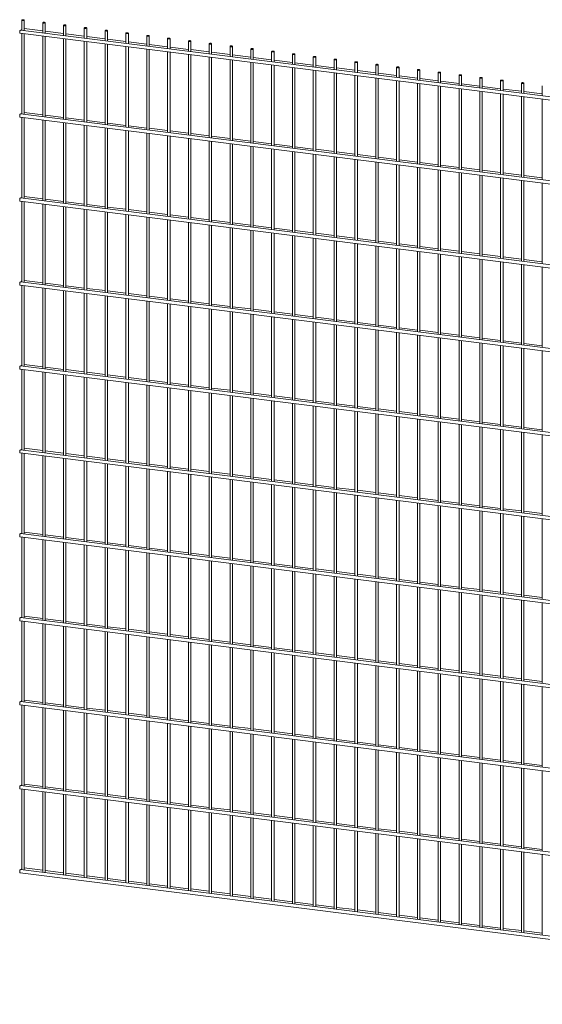
# Paper-space layout '_Dimetric' of a CAD drawing. Units: millimetres. Extents: x -1177 to 1177, y -150 to 2062.
# Drawn here: x -1177 to -3, y -150 to 2062 of the extents above; entities that cross this region are included whole.
import ezdxf

# ---------------------------------------------------------------- set-up
doc = ezdxf.new("R2010")
doc.units = ezdxf.units.MM

psp = doc.layouts.new('_Dimetric')

# ---------------------------------------------------------------- linework, layer by layer
at = {"color": 7, "linetype": 'Continuous', "lineweight": 15}
for p, q in [((-1172, 2061.2), (-1172, 2038.5)), ((-1166.5, 2037.8), (-1166.5, 2061.2)), ((1171.9, 1743.2), (-1175.1, 2038.9)), ((-1125.2, 2036.8), (-1166.5, 2042)), ((-1125.2, 2055.3), (-1125.2, 2032.6)), ((-1119.7, 2031.9), (-1119.7, 2055.3)), ((-1078.5, 2030.9), (-1119.7, 2036.1)), ((-1078.5, 2049.4), (-1078.5, 2026.7)), ((-1073, 2026), (-1073, 2049.4)), ((-1031.7, 2043.5), (-1031.7, 2020.8)), ((-1026.2, 2020.2), (-1026.2, 2043.5)), ((-984.9, 2037.6), (-984.9, 2015)), ((-979.4, 2014.3), (-979.4, 2037.6)), ((-1176, 2031.5), (1171, 1735.8)), ((-1172, 2031), (-1172, 1850)), ((-1166.5, 1849.3), (-1166.5, 2030.3)), ((-1125.2, 2025.1), (-1125.2, 1844.1)), ((-1119.7, 1843.4), (-1119.7, 2024.4)), ((-1078.5, 2019.2), (-1078.5, 1838.2)), ((-1031.7, 2025), (-1073, 2030.2)), ((-1073, 1837.5), (-1073, 2018.5)), ((-1031.7, 2013.3), (-1031.7, 1832.3)), ((-984.9, 2019.1), (-1026.2, 2024.3)), ((-938.2, 2013.2), (-979.4, 2018.4)), ((-938.2, 2031.8), (-938.2, 2009.1)), ((-932.7, 2008.4), (-932.7, 2031.8)), ((-891.4, 2025.9), (-891.4, 2003.2)), ((-885.9, 2002.5), (-885.9, 2025.9)), ((-844.6, 2020), (-844.6, 1997.3)), ((-839.1, 1996.6), (-839.1, 2020)), ((-797.9, 2014.1), (-797.9, 1991.4)), ((-792.4, 1990.7), (-792.4, 2014.1)), ((-1026.2, 1831.6), (-1026.2, 2012.6)), ((-984.9, 2007.4), (-984.9, 1826.4)), ((-979.4, 1825.7), (-979.4, 2006.7)), ((-938.2, 2001.5), (-938.2, 1820.5)), ((-891.4, 2007.3), (-932.7, 2012.5)), ((-932.7, 1819.8), (-932.7, 2000.8)), ((-891.4, 1995.6), (-891.4, 1814.6)), ((-844.6, 2001.4), (-885.9, 2006.6)), ((-885.9, 1813.9), (-885.9, 1994.9)), ((-797.9, 1995.5), (-839.1, 2000.7)), ((-751.1, 1989.6), (-792.4, 1994.8)), ((-751.1, 2008.2), (-751.1, 1985.5)), ((-745.6, 1984.8), (-745.6, 2008.2)), ((-704.3, 2002.3), (-704.3, 1979.6)), ((-698.8, 1978.9), (-698.8, 2002.3)), ((-657.5, 1996.4), (-657.5, 1973.7)), ((-652, 1973), (-652, 1996.4)), ((-844.6, 1989.7), (-844.6, 1808.7)), ((-839.1, 1808), (-839.1, 1989)), ((-797.9, 1983.8), (-797.9, 1802.8)), ((-792.4, 1802.1), (-792.4, 1983.1)), ((-751.1, 1977.9), (-751.1, 1796.9)), ((-704.3, 1983.7), (-745.6, 1988.9)), ((-745.6, 1796.2), (-745.6, 1977.2)), ((-704.3, 1972), (-704.3, 1791)), ((-657.5, 1977.8), (-698.8, 1983)), ((-698.8, 1790.3), (-698.8, 1971.3)), ((-610.8, 1972), (-652, 1977.2)), ((-610.8, 1990.5), (-610.8, 1967.8)), ((-605.3, 1967.1), (-605.3, 1990.5)), ((-564, 1966.1), (-605.3, 1971.3)), ((-564, 1984.6), (-564, 1961.9)), ((-558.5, 1961.2), (-558.5, 1984.6)), ((-517.2, 1978.7), (-517.2, 1956)), ((-511.7, 1955.3), (-511.7, 1978.7)), ((-470.5, 1972.8), (-470.5, 1950.1)), ((-465, 1949.4), (-465, 1972.8)), ((-657.5, 1966.1), (-657.5, 1785.1)), ((-652, 1784.4), (-652, 1965.5)), ((-610.8, 1960.3), (-610.8, 1779.2)), ((-605.3, 1778.6), (-605.3, 1959.6)), ((-564, 1954.4), (-564, 1773.4)), ((-517.2, 1960.2), (-558.5, 1965.4)), ((-558.5, 1772.7), (-558.5, 1953.7)), ((-517.2, 1948.5), (-517.2, 1767.5)), ((-470.5, 1954.3), (-511.7, 1959.5)), ((-511.7, 1766.8), (-511.7, 1947.8)), ((-423.7, 1948.4), (-465, 1953.6)), ((-423.7, 1966.9), (-423.7, 1944.2)), ((-418.2, 1943.5), (-418.2, 1966.9)), ((-376.9, 1942.5), (-418.2, 1947.7)), ((-376.9, 1961), (-376.9, 1938.3)), ((-371.4, 1937.7), (-371.4, 1961)), ((-330.1, 1955.2), (-330.1, 1932.5)), ((-324.6, 1931.8), (-324.6, 1955.2)), ((-283.4, 1949.3), (-283.4, 1926.6)), ((-277.9, 1925.9), (-277.9, 1949.3)), ((-470.5, 1942.6), (-470.5, 1761.6)), ((-465, 1760.9), (-465, 1941.9)), ((-423.7, 1936.7), (-423.7, 1755.7)), ((-418.2, 1755), (-418.2, 1936)), ((-376.9, 1930.8), (-376.9, 1749.8)), ((-330.1, 1936.6), (-371.4, 1941.8)), ((-371.4, 1749.1), (-371.4, 1930.1)), ((-330.1, 1924.9), (-330.1, 1743.9)), ((-283.4, 1930.7), (-324.6, 1935.9)), ((-236.6, 1924.8), (-277.9, 1930)), ((-236.6, 1943.4), (-236.6, 1920.7)), ((-231.1, 1920), (-231.1, 1943.4)), ((-189.8, 1937.5), (-189.8, 1914.8)), ((-184.3, 1914.1), (-184.3, 1937.5)), ((-143.1, 1931.6), (-143.1, 1908.9)), ((-137.6, 1908.2), (-137.6, 1931.6)), ((-96.3, 1925.7), (-96.3, 1903)), ((-90.8, 1902.3), (-90.8, 1925.7)), ((-324.6, 1743.2), (-324.6, 1924.2)), ((-283.4, 1919), (-283.4, 1738)), ((-277.9, 1737.3), (-277.9, 1918.3)), ((-236.6, 1913.1), (-236.6, 1732.1)), ((-189.8, 1918.9), (-231.1, 1924.1)), ((-231.1, 1731.4), (-231.1, 1912.4)), ((-189.8, 1907.2), (-189.8, 1726.2)), ((-143.1, 1913), (-184.3, 1918.2)), ((-184.3, 1725.5), (-184.3, 1906.5)), ((-96.3, 1907.1), (-137.6, 1912.3)), ((-49.5, 1901.2), (-90.8, 1906.4)), ((-49.5, 1919.8), (-49.5, 1897.1)), ((-44, 1896.4), (-44, 1919.8)), ((-2.8, 1913.9), (-2.8, 1891.2)), ((-143.1, 1901.3), (-143.1, 1720.3)), ((-137.6, 1719.6), (-137.6, 1900.6)), ((-96.3, 1895.4), (-96.3, 1714.4)), ((-90.8, 1713.7), (-90.8, 1894.7)), ((-49.5, 1889.5), (-49.5, 1708.5)), ((-2.8, 1895.4), (-44, 1900.6)), ((-44, 1707.8), (-44, 1888.8)), ((-2.8, 1883.6), (-2.8, 1702.6)), ((-1176, 1842.9), (1171, 1547.2)), ((1171.9, 1554.7), (-1175.1, 1850.3)), ((-1172, 1842.4), (-1172, 1661.4)), ((-1125.2, 1848.2), (-1166.5, 1853.4)), ((-1166.5, 1660.7), (-1166.5, 1841.7)), ((-1125.2, 1836.5), (-1125.2, 1655.5)), ((-1078.5, 1842.3), (-1119.7, 1847.5)), ((-1031.7, 1836.4), (-1073, 1841.6)), ((-1119.7, 1654.8), (-1119.7, 1835.8)), ((-1078.5, 1830.6), (-1078.5, 1649.6)), ((-1073, 1648.9), (-1073, 1829.9)), ((-1031.7, 1824.7), (-1031.7, 1643.7)), ((-984.9, 1830.5), (-1026.2, 1835.7)), ((-1026.2, 1643), (-1026.2, 1824)), ((-984.9, 1818.8), (-984.9, 1637.8)), ((-938.2, 1824.6), (-979.4, 1829.8)), ((-979.4, 1637.1), (-979.4, 1818.1)), ((-891.4, 1818.7), (-932.7, 1823.9)), ((-844.6, 1812.9), (-885.9, 1818.1)), ((-938.2, 1812.9), (-938.2, 1631.9)), ((-932.7, 1631.2), (-932.7, 1812.2)), ((-891.4, 1807), (-891.4, 1626)), ((-885.9, 1625.4), (-885.9, 1806.4)), ((-844.6, 1801.2), (-844.6, 1620.2)), ((-797.9, 1807), (-839.1, 1812.2)), ((-839.1, 1619.5), (-839.1, 1800.5)), ((-797.9, 1795.3), (-797.9, 1614.3)), ((-751.1, 1801.1), (-792.4, 1806.3)), ((-792.4, 1613.6), (-792.4, 1794.6)), ((-704.3, 1795.2), (-745.6, 1800.4)), ((-657.5, 1789.3), (-698.8, 1794.5)), ((-751.1, 1789.4), (-751.1, 1608.4)), ((-745.6, 1607.7), (-745.6, 1788.7)), ((-704.3, 1783.5), (-704.3, 1602.5)), ((-698.8, 1601.8), (-698.8, 1782.8)), ((-657.5, 1777.6), (-657.5, 1596.6)), ((-610.8, 1783.4), (-652, 1788.6)), ((-652, 1595.9), (-652, 1776.9)), ((-610.8, 1771.7), (-610.8, 1590.7)), ((-564, 1777.5), (-605.3, 1782.7)), ((-605.3, 1590), (-605.3, 1771)), ((-517.2, 1771.6), (-558.5, 1776.8)), ((-470.5, 1765.7), (-511.7, 1770.9)), ((-564, 1765.8), (-564, 1584.8)), ((-558.5, 1584.1), (-558.5, 1765.1)), ((-517.2, 1759.9), (-517.2, 1578.9)), ((-511.7, 1578.2), (-511.7, 1759.2)), ((-470.5, 1754), (-470.5, 1573)), ((-423.7, 1759.8), (-465, 1765)), ((-465, 1572.3), (-465, 1753.3)), ((-423.7, 1748.1), (-423.7, 1567.1)), ((-376.9, 1753.9), (-418.2, 1759.1)), ((-330.1, 1748), (-371.4, 1753.2)), ((-418.2, 1566.4), (-418.2, 1747.4)), ((-376.9, 1742.2), (-376.9, 1561.2)), ((-371.4, 1560.5), (-371.4, 1741.5)), ((-330.1, 1736.3), (-330.1, 1555.3)), ((-283.4, 1742.1), (-324.6, 1747.3)), ((-324.6, 1554.6), (-324.6, 1735.6)), ((-283.4, 1730.4), (-283.4, 1549.4)), ((-236.6, 1736.3), (-277.9, 1741.5)), ((-277.9, 1548.7), (-277.9, 1729.7)), ((-189.8, 1730.4), (-231.1, 1735.6)), ((-143.1, 1724.5), (-184.3, 1729.7)), ((-236.6, 1724.6), (-236.6, 1543.5)), ((-231.1, 1542.9), (-231.1, 1723.9)), ((-189.8, 1718.7), (-189.8, 1537.7)), ((-184.3, 1537), (-184.3, 1718)), ((-143.1, 1712.8), (-143.1, 1531.8)), ((-96.3, 1718.6), (-137.6, 1723.8)), ((-137.6, 1531.1), (-137.6, 1712.1)), ((-96.3, 1706.9), (-96.3, 1525.9)), ((-49.5, 1712.7), (-90.8, 1717.9)), ((-90.8, 1525.2), (-90.8, 1706.2)), ((-2.8, 1706.8), (-44, 1712)), ((-49.5, 1701), (-49.5, 1520)), ((-44, 1519.3), (-44, 1700.3)), ((-2.8, 1695.1), (-2.8, 1514.1)), ((1171.9, 1366.1), (-1175.1, 1661.8)), ((-1125.2, 1659.6), (-1166.5, 1664.8)), ((-1176, 1654.3), (1171, 1358.7)), ((-1172, 1653.8), (-1172, 1472.8)), ((-1166.5, 1472.1), (-1166.5, 1653.1)), ((-1125.2, 1647.9), (-1125.2, 1466.9)), ((-1078.5, 1653.8), (-1119.7, 1659)), ((-1119.7, 1466.3), (-1119.7, 1647.3)), ((-1078.5, 1642.1), (-1078.5, 1461.1)), ((-1031.7, 1647.9), (-1073, 1653.1)), ((-1073, 1460.4), (-1073, 1641.4)), ((-984.9, 1642), (-1026.2, 1647.2)), ((-938.2, 1636.1), (-979.4, 1641.3)), ((-1031.7, 1636.2), (-1031.7, 1455.2)), ((-1026.2, 1454.5), (-1026.2, 1635.5)), ((-984.9, 1630.3), (-984.9, 1449.3)), ((-979.4, 1448.6), (-979.4, 1629.6)), ((-938.2, 1624.4), (-938.2, 1443.4)), ((-891.4, 1630.2), (-932.7, 1635.4)), ((-932.7, 1442.7), (-932.7, 1623.7)), ((-891.4, 1618.5), (-891.4, 1437.5)), ((-844.6, 1624.3), (-885.9, 1629.5)), ((-885.9, 1436.8), (-885.9, 1617.8)), ((-797.9, 1618.4), (-839.1, 1623.6)), ((-751.1, 1612.5), (-792.4, 1617.7)), ((-844.6, 1612.6), (-844.6, 1431.6)), ((-839.1, 1430.9), (-839.1, 1611.9)), ((-797.9, 1606.7), (-797.9, 1425.7)), ((-792.4, 1425), (-792.4, 1606)), ((-751.1, 1600.8), (-751.1, 1419.8)), ((-704.3, 1606.6), (-745.6, 1611.8)), ((-745.6, 1419.1), (-745.6, 1600.1)), ((-704.3, 1594.9), (-704.3, 1413.9)), ((-657.5, 1600.7), (-698.8, 1605.9)), ((-698.8, 1413.2), (-698.8, 1594.2)), ((-610.8, 1594.8), (-652, 1600)), ((-564, 1588.9), (-605.3, 1594.1)), ((-657.5, 1589), (-657.5, 1408)), ((-652, 1407.3), (-652, 1588.3)), ((-610.8, 1583.1), (-610.8, 1402.1)), ((-605.3, 1401.4), (-605.3, 1582.4)), ((-564, 1577.2), (-564, 1396.2)), ((-517.2, 1583), (-558.5, 1588.2)), ((-558.5, 1395.5), (-558.5, 1576.5)), ((-517.2, 1571.3), (-517.2, 1390.3)), ((-470.5, 1577.2), (-511.7, 1582.4)), ((-511.7, 1389.6), (-511.7, 1570.7)), ((-423.7, 1571.3), (-465, 1576.5)), ((-376.9, 1565.4), (-418.2, 1570.6)), ((-470.5, 1565.5), (-470.5, 1384.4)), ((-465, 1383.8), (-465, 1564.8)), ((-423.7, 1559.6), (-423.7, 1378.6)), ((-418.2, 1377.9), (-418.2, 1558.9)), ((-376.9, 1553.7), (-376.9, 1372.7)), ((-330.1, 1559.5), (-371.4, 1564.7)), ((-371.4, 1372), (-371.4, 1553)), ((-283.4, 1553.6), (-324.6, 1558.8)), ((-236.6, 1547.7), (-277.9, 1552.9)), ((-330.1, 1547.8), (-330.1, 1366.8)), ((-324.6, 1366.1), (-324.6, 1547.1)), ((-283.4, 1541.9), (-283.4, 1360.9)), ((-277.9, 1360.2), (-277.9, 1541.2)), ((-236.6, 1536), (-236.6, 1355)), ((-189.8, 1541.8), (-231.1, 1547)), ((-231.1, 1354.3), (-231.1, 1535.3)), ((-189.8, 1530.1), (-189.8, 1349.1)), ((-143.1, 1535.9), (-184.3, 1541.1)), ((-184.3, 1348.4), (-184.3, 1529.4)), ((-96.3, 1530), (-137.6, 1535.2)), ((-49.5, 1524.1), (-90.8, 1529.3)), ((-143.1, 1524.2), (-143.1, 1343.2)), ((-137.6, 1342.5), (-137.6, 1523.5)), ((-96.3, 1518.3), (-96.3, 1337.3)), ((-90.8, 1336.6), (-90.8, 1517.6)), ((-49.5, 1512.4), (-49.5, 1331.4)), ((-2.8, 1518.2), (-44, 1523.4)), ((-44, 1330.7), (-44, 1511.7)), ((-2.8, 1506.5), (-2.8, 1325.5)), ((-1176, 1465.8), (1171, 1170.1)), ((1171.9, 1177.5), (-1175.1, 1473.2)), ((-1172, 1465.3), (-1172, 1284.3)), ((-1125.2, 1471.1), (-1166.5, 1476.3)), ((-1166.5, 1283.6), (-1166.5, 1464.6)), ((-1078.5, 1465.2), (-1119.7, 1470.4)), ((-1031.7, 1459.3), (-1073, 1464.5)), ((-1125.2, 1459.4), (-1125.2, 1278.4)), ((-1119.7, 1277.7), (-1119.7, 1458.7)), ((-1078.5, 1453.5), (-1078.5, 1272.5)), ((-1073, 1271.8), (-1073, 1452.8)), ((-1031.7, 1447.6), (-1031.7, 1266.6)), ((-984.9, 1453.4), (-1026.2, 1458.6)), ((-1026.2, 1265.9), (-1026.2, 1446.9)), ((-984.9, 1441.7), (-984.9, 1260.7)), ((-938.2, 1447.5), (-979.4, 1452.7)), ((-979.4, 1260), (-979.4, 1441)), ((-891.4, 1441.6), (-932.7, 1446.8)), ((-844.6, 1435.7), (-885.9, 1440.9)), ((-938.2, 1435.8), (-938.2, 1254.8)), ((-932.7, 1254.1), (-932.7, 1435.1)), ((-891.4, 1429.9), (-891.4, 1248.9)), ((-885.9, 1248.2), (-885.9, 1429.2)), ((-844.6, 1424), (-844.6, 1243)), ((-797.9, 1429.8), (-839.1, 1435)), ((-839.1, 1242.3), (-839.1, 1423.3)), ((-797.9, 1418.1), (-797.9, 1237.1)), ((-751.1, 1423.9), (-792.4, 1429.1)), ((-792.4, 1236.4), (-792.4, 1417.4)), ((-704.3, 1418.1), (-745.6, 1423.3)), ((-657.5, 1412.2), (-698.8, 1417.4)), ((-751.1, 1412.2), (-751.1, 1231.2)), ((-745.6, 1230.5), (-745.6, 1411.6)), ((-704.3, 1406.4), (-704.3, 1225.3)), ((-698.8, 1224.7), (-698.8, 1405.7)), ((-657.5, 1400.5), (-657.5, 1219.5)), ((-610.8, 1406.3), (-652, 1411.5)), ((-652, 1218.8), (-652, 1399.8)), ((-610.8, 1394.6), (-610.8, 1213.6)), ((-564, 1400.4), (-605.3, 1405.6)), ((-605.3, 1212.9), (-605.3, 1393.9)), ((-517.2, 1394.5), (-558.5, 1399.7)), ((-470.5, 1388.6), (-511.7, 1393.8)), ((-564, 1388.7), (-564, 1207.7)), ((-558.5, 1207), (-558.5, 1388)), ((-517.2, 1382.8), (-517.2, 1201.8)), ((-511.7, 1201.1), (-511.7, 1382.1)), ((-470.5, 1376.9), (-470.5, 1195.9)), ((-423.7, 1382.7), (-465, 1387.9)), ((-465, 1195.2), (-465, 1376.2)), ((-376.9, 1376.8), (-418.2, 1382)), ((-330.1, 1370.9), (-371.4, 1376.1)), ((-423.7, 1371), (-423.7, 1190)), ((-418.2, 1189.3), (-418.2, 1370.3)), ((-376.9, 1365.1), (-376.9, 1184.1)), ((-371.4, 1183.4), (-371.4, 1364.4)), ((-330.1, 1359.2), (-330.1, 1178.2)), ((-283.4, 1365), (-324.6, 1370.2)), ((-324.6, 1177.5), (-324.6, 1358.5)), ((-283.4, 1353.3), (-283.4, 1172.3)), ((-236.6, 1359.1), (-277.9, 1364.3)), ((-277.9, 1171.6), (-277.9, 1352.6)), ((-189.8, 1353.2), (-231.1, 1358.4)), ((-143.1, 1347.3), (-184.3, 1352.5)), ((-236.6, 1347.4), (-236.6, 1166.4)), ((-231.1, 1165.7), (-231.1, 1346.7)), ((-189.8, 1341.5), (-189.8, 1160.5)), ((-184.3, 1159.8), (-184.3, 1340.8)), ((-143.1, 1335.6), (-143.1, 1154.6)), ((-96.3, 1341.5), (-137.6, 1346.7)), ((-137.6, 1153.9), (-137.6, 1334.9)), ((-96.3, 1329.7), (-96.3, 1148.7)), ((-49.5, 1335.6), (-90.8, 1340.8)), ((-90.8, 1148.1), (-90.8, 1329.1)), ((-2.8, 1329.7), (-44, 1334.9)), ((-49.5, 1323.9), (-49.5, 1142.9)), ((-44, 1142.2), (-44, 1323.2)), ((-2.8, 1318), (-2.8, 1137)), ((1171.9, 989), (-1175.1, 1284.7)), ((-1125.2, 1282.5), (-1166.5, 1287.7)), ((-1176, 1277.2), (1171, 981.5)), ((-1172, 1276.7), (-1172, 1095.7)), ((-1166.5, 1095), (-1166.5, 1276)), ((-1125.2, 1270.8), (-1125.2, 1089.8)), ((-1078.5, 1276.6), (-1119.7, 1281.8)), ((-1119.7, 1089.1), (-1119.7, 1270.1)), ((-1078.5, 1264.9), (-1078.5, 1083.9)), ((-1031.7, 1270.7), (-1073, 1275.9)), ((-1073, 1083.2), (-1073, 1264.2)), ((-984.9, 1264.8), (-1026.2, 1270)), ((-938.2, 1259), (-979.4, 1264.2)), ((-1031.7, 1259), (-1031.7, 1078)), ((-1026.2, 1077.3), (-1026.2, 1258.3)), ((-984.9, 1253.1), (-984.9, 1072.1)), ((-979.4, 1071.5), (-979.4, 1252.5)), ((-938.2, 1247.3), (-938.2, 1066.3)), ((-891.4, 1253.1), (-932.7, 1258.3)), ((-932.7, 1065.6), (-932.7, 1246.6)), ((-891.4, 1241.4), (-891.4, 1060.4)), ((-844.6, 1247.2), (-885.9, 1252.4)), ((-885.9, 1059.7), (-885.9, 1240.7)), ((-797.9, 1241.3), (-839.1, 1246.5)), ((-751.1, 1235.4), (-792.4, 1240.6)), ((-844.6, 1235.5), (-844.6, 1054.5)), ((-839.1, 1053.8), (-839.1, 1234.8)), ((-797.9, 1229.6), (-797.9, 1048.6)), ((-792.4, 1047.9), (-792.4, 1228.9)), ((-751.1, 1223.7), (-751.1, 1042.7)), ((-704.3, 1229.5), (-745.6, 1234.7)), ((-745.6, 1042), (-745.6, 1223)), ((-704.3, 1217.8), (-704.3, 1036.8)), ((-657.5, 1223.6), (-698.8, 1228.8)), ((-698.8, 1036.1), (-698.8, 1217.1)), ((-610.8, 1217.7), (-652, 1222.9)), ((-564, 1211.8), (-605.3, 1217)), ((-657.5, 1211.9), (-657.5, 1030.9)), ((-652, 1030.2), (-652, 1211.2)), ((-610.8, 1206), (-610.8, 1025)), ((-605.3, 1024.3), (-605.3, 1205.3)), ((-564, 1200.1), (-564, 1019.1)), ((-517.2, 1205.9), (-558.5, 1211.1)), ((-558.5, 1018.4), (-558.5, 1199.4)), ((-470.5, 1200), (-511.7, 1205.2)), ((-423.7, 1194.1), (-465, 1199.3)), ((-517.2, 1194.2), (-517.2, 1013.2)), ((-511.7, 1012.5), (-511.7, 1193.5)), ((-470.5, 1188.3), (-470.5, 1007.3)), ((-465, 1006.6), (-465, 1187.6)), ((-423.7, 1182.4), (-423.7, 1001.4)), ((-376.9, 1188.2), (-418.2, 1193.4)), ((-418.2, 1000.7), (-418.2, 1181.7)), ((-376.9, 1176.5), (-376.9, 995.5)), ((-330.1, 1182.4), (-371.4, 1187.6)), ((-371.4, 994.8), (-371.4, 1175.8)), ((-283.4, 1176.5), (-324.6, 1181.7)), ((-236.6, 1170.6), (-277.9, 1175.8)), ((-330.1, 1170.6), (-330.1, 989.6)), ((-324.6, 989), (-324.6, 1170)), ((-283.4, 1164.8), (-283.4, 983.8)), ((-277.9, 983.1), (-277.9, 1164.1)), ((-236.6, 1158.9), (-236.6, 977.9)), ((-189.8, 1164.7), (-231.1, 1169.9)), ((-231.1, 977.2), (-231.1, 1158.2)), ((-189.8, 1153), (-189.8, 972)), ((-143.1, 1158.8), (-184.3, 1164)), ((-184.3, 971.3), (-184.3, 1152.3)), ((-96.3, 1152.9), (-137.6, 1158.1)), ((-49.5, 1147), (-90.8, 1152.2)), ((-143.1, 1147.1), (-143.1, 966.1)), ((-137.6, 965.4), (-137.6, 1146.4)), ((-96.3, 1141.2), (-96.3, 960.2)), ((-90.8, 959.5), (-90.8, 1140.5)), ((-49.5, 1135.3), (-49.5, 954.3)), ((-2.8, 1141.1), (-44, 1146.3)), ((-44, 953.6), (-44, 1134.6)), ((-2.8, 1129.4), (-2.8, 948.4)), ((-1176, 1088.7), (1171, 793)), ((1171.9, 800.4), (-1175.1, 1096.1)), ((-1172, 1088.2), (-1172, 907.2)), ((-1125.2, 1094), (-1166.5, 1099.2)), ((-1166.5, 906.5), (-1166.5, 1087.5)), ((-1078.5, 1088.1), (-1119.7, 1093.3)), ((-1031.7, 1082.2), (-1073, 1087.4)), ((-1125.2, 1082.3), (-1125.2, 901.3)), ((-1119.7, 900.6), (-1119.7, 1081.6)), ((-1078.5, 1076.4), (-1078.5, 895.4)), ((-1073, 894.7), (-1073, 1075.7)), ((-1031.7, 1070.5), (-1031.7, 889.5)), ((-984.9, 1076.3), (-1026.2, 1081.5)), ((-1026.2, 888.8), (-1026.2, 1069.8)), ((-984.9, 1064.6), (-984.9, 883.6)), ((-938.2, 1070.4), (-979.4, 1075.6)), ((-979.4, 882.9), (-979.4, 1063.9)), ((-891.4, 1064.5), (-932.7, 1069.7)), ((-844.6, 1058.6), (-885.9, 1063.8)), ((-938.2, 1058.7), (-938.2, 877.7)), ((-932.7, 877), (-932.7, 1058)), ((-891.4, 1052.8), (-891.4, 871.8)), ((-885.9, 871.1), (-885.9, 1052.1)), ((-844.6, 1046.9), (-844.6, 865.9)), ((-797.9, 1052.7), (-839.1, 1057.9)), ((-839.1, 865.2), (-839.1, 1046.2)), ((-797.9, 1041), (-797.9, 860)), ((-751.1, 1046.8), (-792.4, 1052)), ((-792.4, 859.3), (-792.4, 1040.3)), ((-704.3, 1040.9), (-745.6, 1046.1)), ((-657.5, 1035), (-698.8, 1040.2)), ((-751.1, 1035.1), (-751.1, 854.1)), ((-745.6, 853.4), (-745.6, 1034.4)), ((-704.3, 1029.2), (-704.3, 848.2)), ((-698.8, 847.5), (-698.8, 1028.5)), ((-657.5, 1023.3), (-657.5, 842.3)), ((-610.8, 1029.1), (-652, 1034.3)), ((-652, 841.6), (-652, 1022.6)), ((-564, 1023.3), (-605.3, 1028.5)), ((-517.2, 1017.4), (-558.5, 1022.6)), ((-610.8, 1017.4), (-610.8, 836.4)), ((-605.3, 835.7), (-605.3, 1016.8)), ((-564, 1011.6), (-564, 830.5)), ((-558.5, 829.9), (-558.5, 1010.9)), ((-517.2, 1005.7), (-517.2, 824.7)), ((-470.5, 1011.5), (-511.7, 1016.7)), ((-511.7, 824), (-511.7, 1005)), ((-470.5, 999.8), (-470.5, 818.8)), ((-423.7, 1005.6), (-465, 1010.8)), ((-465, 818.1), (-465, 999.1)), ((-376.9, 999.7), (-418.2, 1004.9)), ((-330.1, 993.8), (-371.4, 999)), ((-423.7, 993.9), (-423.7, 812.9)), ((-418.2, 812.2), (-418.2, 993.2)), ((-376.9, 988), (-376.9, 807)), ((-371.4, 806.3), (-371.4, 987.3)), ((-330.1, 982.1), (-330.1, 801.1)), ((-283.4, 987.9), (-324.6, 993.1)), ((-324.6, 800.4), (-324.6, 981.4)), ((-283.4, 976.2), (-283.4, 795.2)), ((-236.6, 982), (-277.9, 987.2)), ((-277.9, 794.5), (-277.9, 975.5)), ((-189.8, 976.1), (-231.1, 981.3)), ((-143.1, 970.2), (-184.3, 975.4)), ((-236.6, 970.3), (-236.6, 789.3)), ((-231.1, 788.6), (-231.1, 969.6)), ((-189.8, 964.4), (-189.8, 783.4)), ((-184.3, 782.7), (-184.3, 963.7)), ((-143.1, 958.5), (-143.1, 777.5)), ((-96.3, 964.3), (-137.6, 969.5)), ((-137.6, 776.8), (-137.6, 957.8)), ((-96.3, 952.6), (-96.3, 771.6)), ((-49.5, 958.4), (-90.8, 963.6)), ((-90.8, 770.9), (-90.8, 951.9)), ((-2.8, 952.5), (-44, 957.7)), ((-49.5, 946.7), (-49.5, 765.7)), ((-44, 765), (-44, 946)), ((-2.8, 940.8), (-2.8, 759.8)), ((1171.9, 611.8), (-1175.1, 907.5)), ((-1125.2, 905.4), (-1166.5, 910.6)), ((-1176, 900.1), (1171, 604.4)), ((-1172, 899.6), (-1172, 718.6)), ((-1166.5, 717.9), (-1166.5, 898.9)), ((-1125.2, 893.7), (-1125.2, 712.7)), ((-1078.5, 899.5), (-1119.7, 904.7)), ((-1119.7, 712), (-1119.7, 893)), ((-1078.5, 887.8), (-1078.5, 706.8)), ((-1031.7, 893.6), (-1073, 898.8)), ((-1073, 706.1), (-1073, 887.1)), ((-984.9, 887.7), (-1026.2, 892.9)), ((-938.2, 881.8), (-979.4, 887)), ((-1031.7, 881.9), (-1031.7, 700.9)), ((-1026.2, 700.2), (-1026.2, 881.2)), ((-984.9, 876), (-984.9, 695)), ((-979.4, 694.3), (-979.4, 875.3)), ((-938.2, 870.1), (-938.2, 689.1)), ((-891.4, 875.9), (-932.7, 881.1)), ((-932.7, 688.4), (-932.7, 869.4)), ((-891.4, 864.2), (-891.4, 683.2)), ((-844.6, 870), (-885.9, 875.2)), ((-885.9, 682.5), (-885.9, 863.5)), ((-797.9, 864.2), (-839.1, 869.4)), ((-751.1, 858.3), (-792.4, 863.5)), ((-844.6, 858.3), (-844.6, 677.3)), ((-839.1, 676.6), (-839.1, 857.7)), ((-797.9, 852.5), (-797.9, 671.4)), ((-792.4, 670.8), (-792.4, 851.8)), ((-751.1, 846.6), (-751.1, 665.6)), ((-704.3, 852.4), (-745.6, 857.6)), ((-745.6, 664.9), (-745.6, 845.9)), ((-704.3, 840.7), (-704.3, 659.7)), ((-657.5, 846.5), (-698.8, 851.7)), ((-610.8, 840.6), (-652, 845.8)), ((-698.8, 659), (-698.8, 840)), ((-657.5, 834.8), (-657.5, 653.8)), ((-652, 653.1), (-652, 834.1)), ((-610.8, 828.9), (-610.8, 647.9)), ((-564, 834.7), (-605.3, 839.9)), ((-605.3, 647.2), (-605.3, 828.2)), ((-564, 823), (-564, 642)), ((-517.2, 828.8), (-558.5, 834)), ((-558.5, 641.3), (-558.5, 822.3)), ((-470.5, 822.9), (-511.7, 828.1)), ((-423.7, 817), (-465, 822.2)), ((-517.2, 817.1), (-517.2, 636.1)), ((-511.7, 635.4), (-511.7, 816.4)), ((-470.5, 811.2), (-470.5, 630.2)), ((-465, 629.5), (-465, 810.5)), ((-423.7, 805.3), (-423.7, 624.3)), ((-376.9, 811.1), (-418.2, 816.3)), ((-418.2, 623.6), (-418.2, 804.6)), ((-376.9, 799.4), (-376.9, 618.4)), ((-330.1, 805.2), (-371.4, 810.4)), ((-371.4, 617.7), (-371.4, 798.7)), ((-283.4, 799.3), (-324.6, 804.5)), ((-236.6, 793.4), (-277.9, 798.6)), ((-330.1, 793.5), (-330.1, 612.5)), ((-324.6, 611.8), (-324.6, 792.8)), ((-283.4, 787.6), (-283.4, 606.6)), ((-277.9, 605.9), (-277.9, 786.9)), ((-236.6, 781.7), (-236.6, 600.7)), ((-189.8, 787.6), (-231.1, 792.8)), ((-231.1, 600), (-231.1, 781)), ((-189.8, 775.8), (-189.8, 594.8)), ((-143.1, 781.7), (-184.3, 786.9)), ((-184.3, 594.2), (-184.3, 775.2)), ((-96.3, 775.8), (-137.6, 781)), ((-49.5, 769.9), (-90.8, 775.1)), ((-143.1, 770), (-143.1, 589)), ((-137.6, 588.3), (-137.6, 769.3)), ((-96.3, 764.1), (-96.3, 583.1)), ((-90.8, 582.4), (-90.8, 763.4)), ((-49.5, 758.2), (-49.5, 577.2)), ((-2.8, 764), (-44, 769.2)), ((-44, 576.5), (-44, 757.5)), ((-2.8, 752.3), (-2.8, 571.3)), ((-1176, 711.5), (1171, 415.8)), ((1171.9, 423.3), (-1175.1, 719)), ((-1172, 711), (-1172, 530)), ((-1125.2, 716.8), (-1166.5, 722)), ((-1166.5, 529.3), (-1166.5, 710.3)), ((-1078.5, 710.9), (-1119.7, 716.1)), ((-1031.7, 705.1), (-1073, 710.3)), ((-1125.2, 705.1), (-1125.2, 524.1)), ((-1119.7, 523.4), (-1119.7, 704.4)), ((-1078.5, 699.2), (-1078.5, 518.2)), ((-1073, 517.5), (-1073, 698.6)), ((-1031.7, 693.4), (-1031.7, 512.4)), ((-984.9, 699.2), (-1026.2, 704.4)), ((-1026.2, 511.7), (-1026.2, 692.7)), ((-984.9, 687.5), (-984.9, 506.5)), ((-938.2, 693.3), (-979.4, 698.5)), ((-979.4, 505.8), (-979.4, 686.8)), ((-891.4, 687.4), (-932.7, 692.6)), ((-844.6, 681.5), (-885.9, 686.7)), ((-938.2, 681.6), (-938.2, 500.6)), ((-932.7, 499.9), (-932.7, 680.9)), ((-891.4, 675.7), (-891.4, 494.7)), ((-885.9, 494), (-885.9, 675)), ((-844.6, 669.8), (-844.6, 488.8)), ((-797.9, 675.6), (-839.1, 680.8)), ((-839.1, 488.1), (-839.1, 669.1)), ((-797.9, 663.9), (-797.9, 482.9)), ((-751.1, 669.7), (-792.4, 674.9)), ((-704.3, 663.8), (-745.6, 669)), ((-792.4, 482.2), (-792.4, 663.2)), ((-751.1, 658), (-751.1, 477)), ((-745.6, 476.3), (-745.6, 657.3)), ((-704.3, 652.1), (-704.3, 471.1)), ((-657.5, 657.9), (-698.8, 663.1)), ((-698.8, 470.4), (-698.8, 651.4)), ((-657.5, 646.2), (-657.5, 465.2)), ((-610.8, 652), (-652, 657.2)), ((-652, 464.5), (-652, 645.5)), ((-564, 646.1), (-605.3, 651.3)), ((-517.2, 640.2), (-558.5, 645.4)), ((-610.8, 640.3), (-610.8, 459.3)), ((-605.3, 458.6), (-605.3, 639.6)), ((-564, 634.4), (-564, 453.4)), ((-558.5, 452.7), (-558.5, 633.7)), ((-517.2, 628.5), (-517.2, 447.5)), ((-470.5, 634.3), (-511.7, 639.5)), ((-511.7, 446.8), (-511.7, 627.8)), ((-470.5, 622.6), (-470.5, 441.6)), ((-423.7, 628.5), (-465, 633.7)), ((-465, 440.9), (-465, 621.9)), ((-376.9, 622.6), (-418.2, 627.8)), ((-330.1, 616.7), (-371.4, 621.9)), ((-423.7, 616.7), (-423.7, 435.7)), ((-418.2, 435.1), (-418.2, 616.1)), ((-376.9, 610.9), (-376.9, 429.9)), ((-371.4, 429.2), (-371.4, 610.2)), ((-330.1, 605), (-330.1, 424)), ((-283.4, 610.8), (-324.6, 616)), ((-324.6, 423.3), (-324.6, 604.3)), ((-283.4, 599.1), (-283.4, 418.1)), ((-236.6, 604.9), (-277.9, 610.1)), ((-277.9, 417.4), (-277.9, 598.4)), ((-189.8, 599), (-231.1, 604.2)), ((-143.1, 593.1), (-184.3, 598.3)), ((-236.6, 593.2), (-236.6, 412.2)), ((-231.1, 411.5), (-231.1, 592.5)), ((-189.8, 587.3), (-189.8, 406.3)), ((-184.3, 405.6), (-184.3, 586.6)), ((-143.1, 581.4), (-143.1, 400.4)), ((-96.3, 587.2), (-137.6, 592.4)), ((-137.6, 399.7), (-137.6, 580.7)), ((-96.3, 575.5), (-96.3, 394.5)), ((-49.5, 581.3), (-90.8, 586.5)), ((-2.8, 575.4), (-44, 580.6)), ((-90.8, 393.8), (-90.8, 574.8)), ((-49.5, 569.6), (-49.5, 388.6)), ((-44, 387.9), (-44, 568.9)), ((-2.8, 563.7), (-2.8, 382.7)), ((-1125.2, 528.3), (-1166.5, 533.5)), ((-1176, 523), (1171, 227.3)), ((1171.9, 234.7), (-1175.1, 530.4)), ((-1172, 522.5), (-1172, 341.5)), ((-1166.5, 340.8), (-1166.5, 521.8)), ((-1125.2, 516.6), (-1125.2, 335.6)), ((-1078.5, 522.4), (-1119.7, 527.6)), ((-1119.7, 334.9), (-1119.7, 515.9)), ((-1078.5, 510.7), (-1078.5, 329.7)), ((-1031.7, 516.5), (-1073, 521.7)), ((-1073, 329), (-1073, 510)), ((-984.9, 510.6), (-1026.2, 515.8)), ((-938.2, 504.7), (-979.4, 509.9)), ((-1031.7, 504.8), (-1031.7, 323.8)), ((-1026.2, 323.1), (-1026.2, 504.1)), ((-984.9, 498.9), (-984.9, 317.9)), ((-979.4, 317.2), (-979.4, 498.2)), ((-938.2, 493), (-938.2, 312)), ((-891.4, 498.8), (-932.7, 504)), ((-932.7, 311.3), (-932.7, 492.3)), ((-891.4, 487.1), (-891.4, 306.1)), ((-844.6, 492.9), (-885.9, 498.1)), ((-797.9, 487), (-839.1, 492.2)), ((-885.9, 305.4), (-885.9, 486.4)), ((-844.6, 481.2), (-844.6, 300.2)), ((-839.1, 299.5), (-839.1, 480.5)), ((-797.9, 475.3), (-797.9, 294.3)), ((-751.1, 481.1), (-792.4, 486.3)), ((-792.4, 293.6), (-792.4, 474.6)), ((-751.1, 469.4), (-751.1, 288.4)), ((-704.3, 475.2), (-745.6, 480.4)), ((-745.6, 287.7), (-745.6, 468.7)), ((-657.5, 469.4), (-698.8, 474.6)), ((-610.8, 463.5), (-652, 468.7)), ((-704.3, 463.5), (-704.3, 282.5)), ((-698.8, 281.8), (-698.8, 462.9)), ((-657.5, 457.7), (-657.5, 276.6)), ((-652, 276), (-652, 457)), ((-610.8, 451.8), (-610.8, 270.8)), ((-564, 457.6), (-605.3, 462.8)), ((-605.3, 270.1), (-605.3, 451.1)), ((-564, 445.9), (-564, 264.9)), ((-517.2, 451.7), (-558.5, 456.9)), ((-558.5, 264.2), (-558.5, 445.2)), ((-470.5, 445.8), (-511.7, 451)), ((-423.7, 439.9), (-465, 445.1)), ((-517.2, 440), (-517.2, 259)), ((-511.7, 258.3), (-511.7, 439.3)), ((-470.5, 434.1), (-470.5, 253.1)), ((-465, 252.4), (-465, 433.4)), ((-423.7, 428.2), (-423.7, 247.2)), ((-376.9, 434), (-418.2, 439.2)), ((-418.2, 246.5), (-418.2, 427.5)), ((-376.9, 422.3), (-376.9, 241.3)), ((-330.1, 428.1), (-371.4, 433.3)), ((-371.4, 240.6), (-371.4, 421.6)), ((-283.4, 422.2), (-324.6, 427.4)), ((-236.6, 416.3), (-277.9, 421.5)), ((-330.1, 416.4), (-330.1, 235.4)), ((-324.6, 234.7), (-324.6, 415.7)), ((-283.4, 410.5), (-283.4, 229.5)), ((-277.9, 228.8), (-277.9, 409.8)), ((-236.6, 404.6), (-236.6, 223.6)), ((-189.8, 410.4), (-231.1, 415.6)), ((-231.1, 222.9), (-231.1, 403.9)), ((-189.8, 398.7), (-189.8, 217.7)), ((-143.1, 404.5), (-184.3, 409.7)), ((-96.3, 398.6), (-137.6, 403.8)), ((-184.3, 217), (-184.3, 398)), ((-143.1, 392.8), (-143.1, 211.8)), ((-137.6, 211.1), (-137.6, 392.1)), ((-96.3, 386.9), (-96.3, 205.9)), ((-49.5, 392.7), (-90.8, 397.9)), ((-90.8, 205.2), (-90.8, 386.2)), ((-49.5, 381), (-49.5, 200)), ((-2.8, 386.9), (-44, 392.1)), ((-44, 199.4), (-44, 380.4)), ((-2.8, 375.2), (-2.8, 194.2)), ((-1176, 334.4), (1171, 38.7)), ((1171.9, 46.2), (-1175.1, 341.8)), ((-1172, 333.9), (-1172, 152.9)), ((-1125.2, 339.7), (-1166.5, 344.9)), ((-1166.5, 152.2), (-1166.5, 333.2)), ((-1078.5, 333.8), (-1119.7, 339)), ((-1031.7, 327.9), (-1073, 333.1)), ((-1125.2, 328), (-1125.2, 147)), ((-1119.7, 146.3), (-1119.7, 327.3)), ((-1078.5, 322.1), (-1078.5, 141.1)), ((-1073, 140.4), (-1073, 321.4)), ((-1031.7, 316.2), (-1031.7, 135.2)), ((-984.9, 322), (-1026.2, 327.2)), ((-1026.2, 134.5), (-1026.2, 315.5)), ((-984.9, 310.3), (-984.9, 129.3)), ((-938.2, 316.1), (-979.4, 321.3)), ((-891.4, 310.3), (-932.7, 315.5)), ((-979.4, 128.6), (-979.4, 309.6)), ((-938.2, 304.4), (-938.2, 123.4)), ((-932.7, 122.7), (-932.7, 303.8)), ((-891.4, 298.6), (-891.4, 117.5)), ((-844.6, 304.4), (-885.9, 309.6)), ((-885.9, 116.9), (-885.9, 297.9)), ((-844.6, 292.7), (-844.6, 111.7)), ((-797.9, 298.5), (-839.1, 303.7)), ((-839.1, 111), (-839.1, 292)), ((-751.1, 292.6), (-792.4, 297.8)), ((-704.3, 286.7), (-745.6, 291.9)), ((-797.9, 286.8), (-797.9, 105.8)), ((-792.4, 105.1), (-792.4, 286.1)), ((-751.1, 280.9), (-751.1, 99.9)), ((-745.6, 99.2), (-745.6, 280.2)), ((-704.3, 275), (-704.3, 94)), ((-657.5, 280.8), (-698.8, 286)), ((-698.8, 93.3), (-698.8, 274.3)), ((-657.5, 269.1), (-657.5, 88.1)), ((-610.8, 274.9), (-652, 280.1)), ((-652, 87.4), (-652, 268.4)), ((-564, 269), (-605.3, 274.2)), ((-517.2, 263.1), (-558.5, 268.3)), ((-610.8, 263.2), (-610.8, 82.2)), ((-605.3, 81.5), (-605.3, 262.5)), ((-564, 257.3), (-564, 76.3)), ((-558.5, 75.6), (-558.5, 256.6)), ((-517.2, 251.4), (-517.2, 70.4)), ((-470.5, 257.2), (-511.7, 262.4)), ((-511.7, 69.7), (-511.7, 250.7)), ((-470.5, 245.5), (-470.5, 64.5)), ((-423.7, 251.3), (-465, 256.5)), ((-465, 63.8), (-465, 244.8)), ((-376.9, 245.4), (-418.2, 250.6)), ((-330.1, 239.5), (-371.4, 244.7)), ((-423.7, 239.6), (-423.7, 58.6)), ((-418.2, 57.9), (-418.2, 238.9)), ((-376.9, 233.7), (-376.9, 52.7)), ((-371.4, 52), (-371.4, 233)), ((-330.1, 227.8), (-330.1, 46.8)), ((-283.4, 233.7), (-324.6, 238.8)), ((-324.6, 46.1), (-324.6, 227.1)), ((-283.4, 221.9), (-283.4, 40.9)), ((-236.6, 227.8), (-277.9, 233)), ((-277.9, 40.3), (-277.9, 221.3)), ((-189.8, 221.9), (-231.1, 227.1)), ((-236.6, 216.1), (-236.6, 35.1)), ((-231.1, 34.4), (-231.1, 215.4)), ((-189.8, 210.2), (-189.8, 29.2)), ((-143.1, 216), (-184.3, 221.2)), ((-184.3, 28.5), (-184.3, 209.5)), ((-143.1, 204.3), (-143.1, 23.3)), ((-96.3, 210.1), (-137.6, 215.3)), ((-137.6, 22.6), (-137.6, 203.6)), ((-49.5, 204.2), (-90.8, 209.4)), ((-2.8, 198.3), (-44, 203.5)), ((-96.3, 198.4), (-96.3, 17.4)), ((-90.8, 16.7), (-90.8, 197.7)), ((-49.5, 192.5), (-49.5, 11.5)), ((-44, 10.8), (-44, 191.8)), ((-2.8, 186.6), (-2.8, 5.6)), ((-1125.2, 151.2), (-1166.5, 156.4)), ((-1176, 145.8), (1171, -149.8)), ((1171.9, -142.4), (-1175.1, 153.3)), ((-1078.5, 145.3), (-1119.7, 150.5)), ((-1031.7, 139.4), (-1073, 144.6)), ((-984.9, 133.5), (-1026.2, 138.7)), ((-938.2, 127.6), (-979.4, 132.8)), ((-891.4, 121.7), (-932.7, 126.9)), ((-844.6, 115.8), (-885.9, 121)), ((-797.9, 109.9), (-839.1, 115.1)), ((-751.1, 104), (-792.4, 109.2)), ((-704.3, 98.1), (-745.6, 103.3)), ((-657.5, 92.2), (-698.8, 97.4)), ((-610.8, 86.3), (-652, 91.5)), ((-564, 80.4), (-605.3, 85.6)), ((-517.2, 74.6), (-558.5, 79.8)), ((-470.5, 68.7), (-511.7, 73.9)), ((-423.7, 62.8), (-465, 68)), ((-376.9, 56.9), (-418.2, 62.1)), ((-330.1, 51), (-371.4, 56.2)), ((-283.4, 45.1), (-324.6, 50.3)), ((-236.6, 39.2), (-277.9, 44.4)), ((-189.8, 33.3), (-231.1, 38.5)), ((-143.1, 27.4), (-184.3, 32.6)), ((-96.3, 21.5), (-137.6, 26.7)), ((-49.5, 15.6), (-90.8, 20.8)), ((-2.8, 9.7), (-44, 14.9))]:
    psp.add_line(p, q, dxfattribs=at)
at = {"color": 7, "linetype": 'Continuous', "lineweight": 15, "flags": 128}
for points in [[(-1170.2, 2060.4), (-1169.2, 2060.3), (-1168.3, 2060.4), (-1167.4, 2060.5), (-1166.8, 2060.8), (-1166.5, 2061.1), (-1166.6, 2061.5), (-1167.1, 2061.8), (-1167.8, 2062), (-1168.8, 2062.1), (-1169.8, 2062.1), (-1170.7, 2062), (-1171.5, 2061.8), (-1171.9, 2061.5), (-1172, 2061.1), (-1171.7, 2060.8), (-1171.1, 2060.5), (-1170.2, 2060.4)], [(-1175.1, 2038.9), (-1175.1, 2038.9), (-1175.5, 2038.7), (-1175.9, 2038.2), (-1176.3, 2037.4), (-1176.6, 2036.3), (-1176.8, 2035.2), (-1176.9, 2034), (-1176.8, 2033), (-1176.6, 2032.2), (-1176.3, 2031.6), (-1176, 2031.5)], [(-1123.5, 2054.5), (-1122.5, 2054.4), (-1121.5, 2054.5), (-1120.6, 2054.7), (-1120, 2054.9), (-1119.8, 2055.2), (-1119.9, 2055.6), (-1120.3, 2055.9), (-1121.1, 2056.1), (-1122, 2056.2), (-1123, 2056.2), (-1124, 2056.1), (-1124.7, 2055.9), (-1125.1, 2055.6), (-1125.2, 2055.2), (-1124.9, 2054.9), (-1124.3, 2054.6), (-1123.5, 2054.5)], [(-1076.7, 2048.6), (-1075.7, 2048.5), (-1074.7, 2048.6), (-1073.9, 2048.8), (-1073.3, 2049), (-1073, 2049.4), (-1073.1, 2049.7), (-1073.5, 2050), (-1074.3, 2050.2), (-1075.2, 2050.3), (-1076.3, 2050.3), (-1077.2, 2050.2), (-1077.9, 2050), (-1078.4, 2049.7), (-1078.5, 2049.3), (-1078.2, 2049), (-1077.6, 2048.7), (-1076.7, 2048.6)], [(-1029.9, 2042.7), (-1028.9, 2042.6), (-1027.9, 2042.7), (-1027.1, 2042.9), (-1026.5, 2043.1), (-1026.2, 2043.5), (-1026.3, 2043.8), (-1026.8, 2044.1), (-1027.5, 2044.3), (-1028.5, 2044.4), (-1029.5, 2044.4), (-1030.4, 2044.3), (-1031.2, 2044.1), (-1031.6, 2043.8), (-1031.7, 2043.4), (-1031.4, 2043.1), (-1030.8, 2042.9), (-1029.9, 2042.7)], [(-983.2, 2036.8), (-982.2, 2036.7), (-981.2, 2036.8), (-980.3, 2037), (-979.7, 2037.2), (-979.4, 2037.6), (-979.5, 2037.9), (-980, 2038.2), (-980.8, 2038.4), (-981.7, 2038.5), (-982.7, 2038.5), (-983.7, 2038.4), (-984.4, 2038.2), (-984.8, 2037.9), (-984.9, 2037.6), (-984.6, 2037.2), (-984, 2037), (-983.2, 2036.8)], [(-936.4, 2030.9), (-935.4, 2030.8), (-934.4, 2030.9), (-933.5, 2031.1), (-932.9, 2031.4), (-932.7, 2031.7), (-932.8, 2032), (-933.2, 2032.3), (-934, 2032.5), (-934.9, 2032.7), (-935.9, 2032.7), (-936.9, 2032.5), (-937.6, 2032.3), (-938.1, 2032), (-938.2, 2031.7), (-937.9, 2031.3), (-937.3, 2031.1), (-936.4, 2030.9)], [(-889.6, 2025), (-888.6, 2024.9), (-887.6, 2025), (-886.8, 2025.2), (-886.2, 2025.5), (-885.9, 2025.8), (-886, 2026.1), (-886.5, 2026.4), (-887.2, 2026.6), (-888.2, 2026.8), (-889.2, 2026.8), (-890.1, 2026.6), (-890.9, 2026.4), (-891.3, 2026.1), (-891.4, 2025.8), (-891.1, 2025.4), (-890.5, 2025.2), (-889.6, 2025)], [(-842.8, 2019.1), (-841.9, 2019.1), (-840.9, 2019.1), (-840, 2019.3), (-839.4, 2019.6), (-839.1, 2019.9), (-839.2, 2020.2), (-839.7, 2020.5), (-840.4, 2020.8), (-841.4, 2020.9), (-842.4, 2020.9), (-843.3, 2020.7), (-844.1, 2020.5), (-844.5, 2020.2), (-844.6, 2019.9), (-844.3, 2019.6), (-843.7, 2019.3), (-842.8, 2019.1)], [(-796.1, 2013.2), (-795.1, 2013.2), (-794.1, 2013.2), (-793.2, 2013.4), (-792.6, 2013.7), (-792.4, 2014), (-792.5, 2014.3), (-792.9, 2014.6), (-793.7, 2014.9), (-794.6, 2015), (-795.6, 2015), (-796.6, 2014.9), (-797.3, 2014.6), (-797.8, 2014.3), (-797.8, 2014), (-797.6, 2013.7), (-796.9, 2013.4), (-796.1, 2013.2)], [(-749.3, 2007.3), (-748.3, 2007.3), (-747.3, 2007.3), (-746.5, 2007.5), (-745.9, 2007.8), (-745.6, 2008.1), (-745.7, 2008.4), (-746.2, 2008.7), (-746.9, 2009), (-747.8, 2009.1), (-748.9, 2009.1), (-749.8, 2009), (-750.5, 2008.7), (-751, 2008.4), (-751.1, 2008.1), (-750.8, 2007.8), (-750.2, 2007.5), (-749.3, 2007.3)], [(-702.5, 2001.4), (-701.5, 2001.4), (-700.5, 2001.4), (-699.7, 2001.6), (-699.1, 2001.9), (-698.8, 2002.2), (-698.9, 2002.5), (-699.4, 2002.8), (-700.1, 2003.1), (-701.1, 2003.2), (-702.1, 2003.2), (-703, 2003.1), (-703.8, 2002.8), (-704.2, 2002.5), (-704.3, 2002.2), (-704, 2001.9), (-703.4, 2001.6), (-702.5, 2001.4)], [(-655.8, 1995.5), (-654.8, 1995.5), (-653.8, 1995.5), (-652.9, 1995.7), (-652.3, 1996), (-652, 1996.3), (-652.2, 1996.7), (-652.6, 1997), (-653.4, 1997.2), (-654.3, 1997.3), (-655.3, 1997.3), (-656.3, 1997.2), (-657, 1996.9), (-657.4, 1996.6), (-657.5, 1996.3), (-657.2, 1996), (-656.6, 1995.7), (-655.8, 1995.5)], [(-609, 1989.6), (-608, 1989.6), (-607, 1989.7), (-606.1, 1989.8), (-605.5, 1990.1), (-605.3, 1990.4), (-605.4, 1990.8), (-605.8, 1991.1), (-606.6, 1991.3), (-607.5, 1991.4), (-608.5, 1991.4), (-609.5, 1991.3), (-610.2, 1991.1), (-610.7, 1990.7), (-610.8, 1990.4), (-610.5, 1990.1), (-609.9, 1989.8), (-609, 1989.6)], [(-562.2, 1983.8), (-561.2, 1983.7), (-560.2, 1983.8), (-559.4, 1983.9), (-558.8, 1984.2), (-558.5, 1984.5), (-558.6, 1984.9), (-559.1, 1985.2), (-559.8, 1985.4), (-560.8, 1985.5), (-561.8, 1985.5), (-562.7, 1985.4), (-563.5, 1985.2), (-563.9, 1984.9), (-564, 1984.5), (-563.7, 1984.2), (-563.1, 1983.9), (-562.2, 1983.8)], [(-515.5, 1977.9), (-514.5, 1977.8), (-513.5, 1977.9), (-512.6, 1978), (-512, 1978.3), (-511.7, 1978.6), (-511.8, 1979), (-512.3, 1979.3), (-513, 1979.5), (-514, 1979.6), (-515, 1979.6), (-515.9, 1979.5), (-516.7, 1979.3), (-517.1, 1979), (-517.2, 1978.6), (-516.9, 1978.3), (-516.3, 1978), (-515.5, 1977.9)], [(-468.7, 1972), (-467.7, 1971.9), (-466.7, 1972), (-465.8, 1972.2), (-465.2, 1972.4), (-465, 1972.8), (-465.1, 1973.1), (-465.5, 1973.4), (-466.3, 1973.6), (-467.2, 1973.7), (-468.2, 1973.7), (-469.2, 1973.6), (-469.9, 1973.4), (-470.4, 1973.1), (-470.4, 1972.7), (-470.2, 1972.4), (-469.5, 1972.1), (-468.7, 1972)], [(-421.9, 1966.1), (-420.9, 1966), (-419.9, 1966.1), (-419.1, 1966.3), (-418.5, 1966.5), (-418.2, 1966.9), (-418.3, 1967.2), (-418.8, 1967.5), (-419.5, 1967.7), (-420.5, 1967.8), (-421.5, 1967.8), (-422.4, 1967.7), (-423.1, 1967.5), (-423.6, 1967.2), (-423.7, 1966.8), (-423.4, 1966.5), (-422.8, 1966.3), (-421.9, 1966.1)], [(-375.1, 1960.2), (-374.1, 1960.1), (-373.2, 1960.2), (-372.3, 1960.4), (-371.7, 1960.6), (-371.4, 1961), (-371.5, 1961.3), (-372, 1961.6), (-372.7, 1961.8), (-373.7, 1961.9), (-374.7, 1961.9), (-375.6, 1961.8), (-376.4, 1961.6), (-376.8, 1961.3), (-376.9, 1961), (-376.6, 1960.6), (-376, 1960.4), (-375.1, 1960.2)], [(-328.4, 1954.3), (-327.4, 1954.2), (-326.4, 1954.3), (-325.5, 1954.5), (-324.9, 1954.7), (-324.7, 1955.1), (-324.8, 1955.4), (-325.2, 1955.7), (-326, 1955.9), (-326.9, 1956.1), (-327.9, 1956), (-328.9, 1955.9), (-329.6, 1955.7), (-330, 1955.4), (-330.1, 1955.1), (-329.8, 1954.7), (-329.2, 1954.5), (-328.4, 1954.3)], [(-281.6, 1948.4), (-280.6, 1948.3), (-279.6, 1948.4), (-278.8, 1948.6), (-278.2, 1948.9), (-277.9, 1949.2), (-278, 1949.5), (-278.4, 1949.8), (-279.2, 1950), (-280.1, 1950.2), (-281.2, 1950.2), (-282.1, 1950), (-282.8, 1949.8), (-283.3, 1949.5), (-283.4, 1949.2), (-283.1, 1948.8), (-282.5, 1948.6), (-281.6, 1948.4)], [(-234.8, 1942.5), (-233.8, 1942.4), (-232.8, 1942.5), (-232, 1942.7), (-231.4, 1943), (-231.1, 1943.3), (-231.2, 1943.6), (-231.7, 1943.9), (-232.4, 1944.1), (-233.4, 1944.3), (-234.4, 1944.3), (-235.3, 1944.1), (-236.1, 1943.9), (-236.5, 1943.6), (-236.6, 1943.3), (-236.3, 1942.9), (-235.7, 1942.7), (-234.8, 1942.5)], [(-188.1, 1936.6), (-187.1, 1936.6), (-186.1, 1936.6), (-185.2, 1936.8), (-184.6, 1937.1), (-184.3, 1937.4), (-184.4, 1937.7), (-184.9, 1938), (-185.7, 1938.3), (-186.6, 1938.4), (-187.6, 1938.4), (-188.5, 1938.2), (-189.3, 1938), (-189.7, 1937.7), (-189.8, 1937.4), (-189.5, 1937.1), (-188.9, 1936.8), (-188.1, 1936.6)], [(-141.3, 1930.7), (-140.3, 1930.7), (-139.3, 1930.7), (-138.4, 1930.9), (-137.8, 1931.2), (-137.6, 1931.5), (-137.7, 1931.8), (-138.1, 1932.1), (-138.9, 1932.4), (-139.8, 1932.5), (-140.8, 1932.5), (-141.8, 1932.4), (-142.5, 1932.1), (-143, 1931.8), (-143, 1931.5), (-142.8, 1931.2), (-142.1, 1930.9), (-141.3, 1930.7)], [(-94.5, 1924.8), (-93.5, 1924.8), (-92.5, 1924.8), (-91.7, 1925), (-91.1, 1925.3), (-90.8, 1925.6), (-90.9, 1925.9), (-91.4, 1926.2), (-92.1, 1926.5), (-93.1, 1926.6), (-94.1, 1926.6), (-95, 1926.5), (-95.7, 1926.2), (-96.2, 1925.9), (-96.3, 1925.6), (-96, 1925.3), (-95.4, 1925), (-94.5, 1924.8)], [(-47.7, 1918.9), (-46.7, 1918.9), (-45.8, 1918.9), (-44.9, 1919.1), (-44.3, 1919.4), (-44, 1919.7), (-44.1, 1920.1), (-44.6, 1920.4), (-45.3, 1920.6), (-46.3, 1920.7), (-47.3, 1920.7), (-48.2, 1920.6), (-49, 1920.3), (-49.4, 1920), (-49.5, 1919.7), (-49.2, 1919.4), (-48.6, 1919.1), (-47.7, 1918.9)], [(-1175.1, 1850.3), (-1175.1, 1850.3), (-1175.5, 1850.2), (-1175.9, 1849.6), (-1176.3, 1848.8), (-1176.6, 1847.8), (-1176.8, 1846.6), (-1176.9, 1845.5), (-1176.8, 1844.4), (-1176.6, 1843.6), (-1176.3, 1843.1), (-1176, 1842.9)], [(-1175.1, 1661.8), (-1175.1, 1661.8), (-1175.5, 1661.6), (-1175.9, 1661.1), (-1176.3, 1660.2), (-1176.6, 1659.2), (-1176.8, 1658), (-1176.9, 1656.9), (-1176.8, 1655.9), (-1176.6, 1655), (-1176.3, 1654.5), (-1176, 1654.3)], [(-1175.1, 1473.2), (-1175.1, 1473.2), (-1175.5, 1473), (-1175.9, 1472.5), (-1176.3, 1471.7), (-1176.6, 1470.6), (-1176.8, 1469.5), (-1176.9, 1468.3), (-1176.8, 1467.3), (-1176.6, 1466.5), (-1176.3, 1466), (-1176, 1465.8)], [(-1175.1, 1284.7), (-1175.1, 1284.7), (-1175.5, 1284.5), (-1175.9, 1283.9), (-1176.3, 1283.1), (-1176.6, 1282.1), (-1176.8, 1280.9), (-1176.9, 1279.8), (-1176.8, 1278.7), (-1176.6, 1277.9), (-1176.3, 1277.4), (-1176, 1277.2)], [(-1175.1, 1096.1), (-1175.1, 1096.1), (-1175.5, 1095.9), (-1175.9, 1095.4), (-1176.3, 1094.5), (-1176.6, 1093.5), (-1176.8, 1092.4), (-1176.9, 1091.2), (-1176.8, 1090.2), (-1176.6, 1089.4), (-1176.3, 1088.8), (-1176, 1088.7)], [(-1175.1, 907.5), (-1175.1, 907.5), (-1175.5, 907.4), (-1175.9, 906.8), (-1176.3, 906), (-1176.6, 904.9), (-1176.8, 903.8), (-1176.9, 902.6), (-1176.8, 901.6), (-1176.6, 900.8), (-1176.3, 900.3), (-1176, 900.1)], [(-1175.1, 719), (-1175.1, 719), (-1175.5, 718.8), (-1175.9, 718.3), (-1176.3, 717.4), (-1176.6, 716.4), (-1176.8, 715.2), (-1176.9, 714.1), (-1176.8, 713), (-1176.6, 712.2), (-1176.3, 711.7), (-1176, 711.5)], [(-1175.1, 530.4), (-1175.1, 530.4), (-1175.5, 530.2), (-1175.9, 529.7), (-1176.3, 528.9), (-1176.6, 527.8), (-1176.8, 526.7), (-1176.9, 525.5), (-1176.8, 524.5), (-1176.6, 523.7), (-1176.3, 523.1), (-1176, 523)], [(-1175.1, 341.8), (-1175.1, 341.9), (-1175.5, 341.7), (-1175.9, 341.1), (-1176.3, 340.3), (-1176.6, 339.3), (-1176.8, 338.1), (-1176.9, 337), (-1176.8, 335.9), (-1176.6, 335.1), (-1176.3, 334.6), (-1176, 334.4)], [(-1175.1, 153.3), (-1175.1, 153.3), (-1175.5, 153.1), (-1175.9, 152.6), (-1176.3, 151.7), (-1176.6, 150.7), (-1176.8, 149.5), (-1176.9, 148.4), (-1176.8, 147.4), (-1176.6, 146.5), (-1176.3, 146), (-1176, 145.8)]]:
    psp.add_lwpolyline(points, dxfattribs=at)
at = {"color": 7, "linetype": 'Continuous', "lineweight": 15}
for centre in [(-1163.3, 2037.9), (-1163.3, 1849.3), (-1163.3, 1660.7), (-1163.3, 1472.2), (-1163.3, 1283.6), (-1163.3, 1095), (-1163.3, 906.5), (-1163.3, 717.9), (-1163.3, 529.4), (-1163.3, 340.8), (-1163.3, 152.2)]:
    psp.add_arc(centre, 9.39, 157.5068, 175.3714, dxfattribs=at)

doc.saveas('drawing.dxf')
